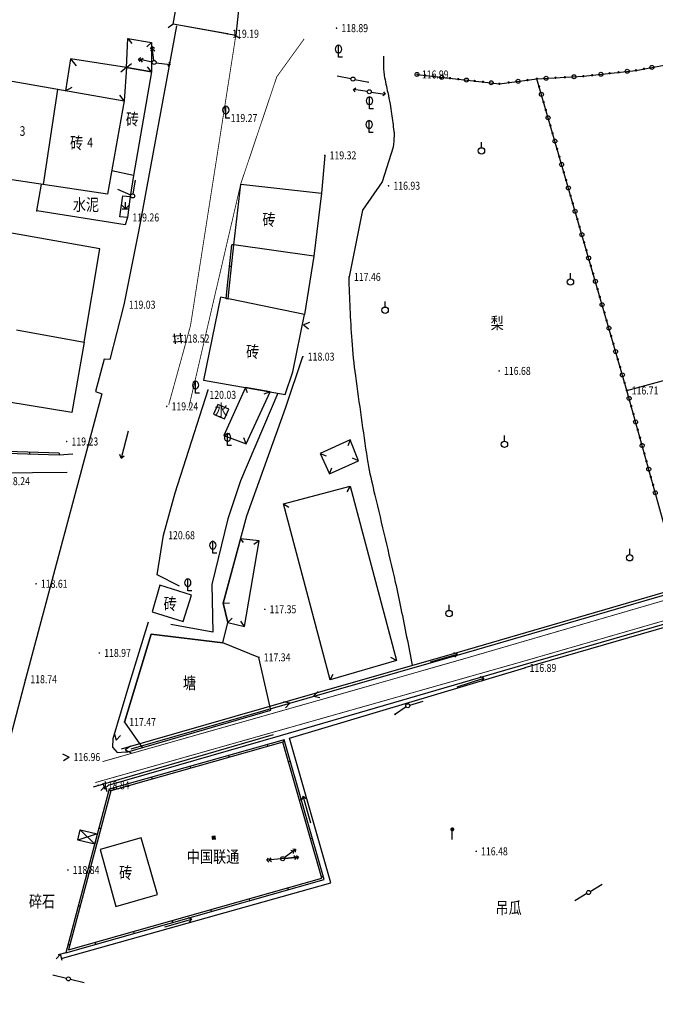
# Model space of a CAD drawing. Extents: x 471264 to 1801325, y 3247103 to 3743697.
# Drawn here: x 881169 to 960462, y 3247103 to 3370006 of the extents above; entities that cross this region are included whole.
import ezdxf
from ezdxf.enums import TextEntityAlignment as Align

# ---------------------------------------------------------------- set-up
doc = ezdxf.new("R2010")
doc.units = 0
doc.header["$LTSCALE"] = 1000
doc.linetypes.add('X2', pattern=[10, 8, -2])
doc.linetypes.add('X5', pattern=[3, 2, -1])
doc.layers.add('ASSIST', color=7, linetype='Continuous', plot=False)
for name, color, linetype in [('DLDW', 11, 'Continuous'), ('DLSS', 4, 'Continuous'), ('DMTZ', 3, 'Continuous'), ('GCD', 1, 'Continuous'), ('GXYZ', 2, 'Continuous'), ('JMD', 6, 'Continuous'), ('SXSS', 5, 'Continuous'), ('ZBTZ', 3, 'Continuous'), ('ZJ', 7, 'Continuous')]:
    doc.layers.add(name, color=color, linetype=linetype)
doc.styles.add('HZ', font='txt', dxfattribs={"width": 0.8})
doc.linetypes.add('10421', pattern='A,2,[150,AAA.SHX,S=1,R=0,X=0,Y=1],1e-11', length=2)
doc.linetypes.add('10422', pattern='A,2,[150,AAA.SHX,S=1,R=0,X=0,Y=1],2,[177,AAA.SHX,S=1,R=0,X=0,Y=0.8],1e-09', length=4)
doc.linetypes.add('1161', pattern='A,0,[149,AAA.SHX,S=0.1,R=0,X=0,Y=0],-1.6', length=1.6)
doc.linetypes.add('832', pattern='A,2,[150,AAA.SHX,S=1,R=0,X=0,Y=1],2,[150,AAA.SHX,S=2,R=0,X=0,Y=2],1e-11', length=4)

# ---------------------------------------------------------------- blocks, each defined once
blk = doc.blocks.new('gc002')
at = {"const_width": 1}
blk.add_lwpolyline([(-0.5, 0), (0.5, 0)], dxfattribs=at)
blk = doc.blocks.new('gc013c')
at = {"linetype": 'Continuous'}
blk.add_line((0.5, 0), (4, 0), dxfattribs=at)
at = {"linetype": 'Continuous', "flags": 128}
blk.add_lwpolyline([(3.775, 0, 0.15, 0.15, 1), (3.925, 0, 0.15, 0.15, 1)], format="xyseb", close=True, dxfattribs=at)
blk = doc.blocks.new('gc170')
at = {"linetype": 'Continuous'}
blk.add_circle((0, 0), 0.5, dxfattribs=at)
blk = doc.blocks.new('gc037')
for p, q in [((0, 0), (-1.39, 0.8)), ((-1.39, -0.8), (0, 0))]:
    blk.add_line(p, q)
blk = doc.blocks.new('gc143')
for p, q in [((0, 0), (0, 3)), ((1, 0), (0, 0))]:
    blk.add_line(p, q)
for centre, start, end in [((0.225, 2), 102.68038, 257.31962), ((-0.225, 2), 282.68038, 77.31962)]:
    blk.add_arc(centre, 1.025, start, end)
blk = doc.blocks.new('gc146')
for p, q in [((-1.25, 0.75), (1.25, 0.75)), ((-0.75, -1.25), (-0.75, 1.25)), ((0.75, -1.25), (0.75, 1.25)), ((-1.25, -0.75), (1.25, -0.75))]:
    blk.add_line(p, q)
blk = doc.blocks.new('gc013a')
at = {"linetype": 'Continuous'}
blk.add_line((0.5, 0), (4, 0), dxfattribs=at)
at = {"linetype": 'Continuous', "flags": 128}
for points in [[(2.88, 0.5), (3.38, 0), (2.88, -0.5)], [(3.5, 0.5), (4, 0), (3.5, -0.5)]]:
    blk.add_lwpolyline(points, dxfattribs=at)
blk = doc.blocks.new('gc165')
blk.add_line((0, 0), (0, 2))
blk.add_lwpolyline([(-0.25, 2.5, 0.5, 0.5, 1), (0.25, 2.5, 0.5, 0.5, 1)], format="xyseb", close=True)
blk = doc.blocks.new('GC200')
at = {"linetype": 'Continuous', "const_width": 0.2, "flags": 128}
blk.add_lwpolyline([(-0.1, 0, 1), (0.1, 0, 1)], format="xyb", close=True, dxfattribs=at)
blk = doc.blocks.new('gc013b')
at = {"linetype": 'Continuous'}
blk.add_line((0.5, 0), (4, 0), dxfattribs=at)
at = {"linetype": 'Continuous', "flags": 128}
blk.add_lwpolyline([(3.5, 0.5), (4, 0), (3.5, -0.5)], dxfattribs=at)
blk = doc.blocks.new('gc125')
blk.add_line((0, 0.8), (0, 2.2))
blk.add_circle((0, 0), 0.8)
blk = doc.blocks.new('gc124')
for p, q in [((-1, 1), (0, 0)), ((-0.8, 0), (0.8, 0)), ((0, 0), (0, 1.6)), ((0, 0), (1, 1))]:
    blk.add_line(p, q)
blk = doc.blocks.new('gc086')
for p, q in [((0, 0), (7, 0)), ((7, 0), (6.18, 0.57)), ((7, 0), (6.18, -0.57))]:
    blk.add_line(p, q)

msp = doc.modelspace()

# ---------------------------------------------------------------- linework, layer by layer
at = {"linetype": 'Continuous'}
msp.add_point((883298, 3346152.8, 138.6), dxfattribs=at)
at = {"layer": 'ASSIST', "linetype": 'Continuous', "elevation": 138.6, "flags": 128}
for points in [[(908130.5, 3368042.9), (900331, 3369465.6), (902053.5, 3379268.2), (909157.7, 3378058.2)], [(888713.4, 3268878), (890833.9, 3268366.8), (890524.1, 3267081.5), (888403.6, 3267592.7)]]:
    msp.add_lwpolyline(points, close=True, dxfattribs=at)
for points in [[(930742.9, 3363166.4), (941015, 3362011.9), (945684, 3362628.5), (951489.7, 3362947.3), (958050.2, 3363683.3), (989814.4, 3369653.3)], [(956917, 3323721.7), (956917, 3323721.7), (945684, 3362628.5)], [(895258.6, 3348004.6), (895258.6, 3348004.6)], [(963733.4, 3299182.6), (956917, 3323721.7)], [(913979.4, 3265276.4), (913979.4, 3265276.4)]]:
    msp.add_lwpolyline(points, dxfattribs=at)
at = {"layer": 'DLDW', "linetype": '1161', "elevation": 138.6, "flags": 128}
for points in [[(895368.4, 3350577.8), (894937.7, 3347926.7)], [(894305.5, 3344395.5), (883298, 3346152.8), (883876.6, 3349464.6)], [(894630.4, 3345318.9), (894305.5, 3344395.5)], [(889191.2, 3329772.4), (887672.7, 3320957.6), (871653.8, 3323598.9), (855902.7, 3327741.7), (850885.3, 3328546.7), (850344.3, 3327268.4), (847746.1, 3328486.1), (847078.5, 3327787.1), (844291.5, 3329238.4), (843330.2, 3328828), (828442.9, 3336415.3)]]:
    msp.add_lwpolyline(points, dxfattribs=at)
at = {"layer": 'DLDW', "linetype": '10421', "elevation": 138.6, "flags": 128}
msp.add_lwpolyline([(905356.7, 3320779.8), (906732.6, 3320187.1), (907246.9, 3321381), (905871, 3321973.7)], close=True, dxfattribs=at)
at = {"layer": 'DLSS', "linetype": 'Continuous'}
for p, q in [((900331, 3369465.6, 138.6), (899673.8, 3369009.5, 138.6)), ((907079.4, 3368246.6, 138.6), (900331, 3369465.6, 138.6)), ((908130.5, 3368042.9, 138.6), (908637.1, 3367698.1, 138.6))]:
    msp.add_line(p, q, dxfattribs=at)
at = {"layer": 'DLSS', "linetype": 'Continuous', "flags": 128}
msp.add_lwpolyline([(901527, 3377040.7, 100, 100, -0.01029992), (902623.2, 3391559.9, 100, 100, -0.00972822), (903192.6, 3396471.2, 100, 100, -0.00014035), (904353.4, 3405008.1, 100, 100, -0.00236808), (904424.7, 3405513.7, 100, 100, -0.0028462), (905365.2, 3411711.6, 100, 100, -0.00345785), (906203.6, 3416803, 100, 100, -0.006013), (906799.1, 3420035.9, 100, 100, -0.00938721), (907244.1, 3422094, 100, 100, -0.01632284), (908547.3, 3426908.4, 100, 100, 0.01073224), (910610.9, 3434207, 100, 100, 0.00000301), (912902, 3443030, 100, 100, 0.00001127), (913513.5, 3445385, 100, 100, 0.00000556), (914337.6, 3448559.1, 100, 100, -0.00000313), (915781.7, 3454121.9, 100, 100, -0.00169681)], format="xyseb", dxfattribs=at)
at = {"layer": 'DLSS', "linetype": 'Continuous', "const_width": 100, "flags": 128}
for points, elevation in [([(899760.5, 3321958.1), (901354.7, 3327732), (902482.2, 3331842.7), (908130.5, 3368042.9)], -19323.4), ([(916652.1, 3367601.3), (913243.8, 3362890), (908742.3, 3349496.3), (902265.2, 3321598.9)], 138.6), ([(1008110.1, 3308657.2), (986498, 3302259.4), (965042.2, 3295998.5), (943904.2, 3289888.6)], 138.6), ([(943904.2, 3289888.6), (913553.5, 3281283.1), (890595, 3274779.3)], 138.6)]:
    msp.add_lwpolyline(points, dxfattribs=dict(at, elevation=elevation))
at = {"layer": 'DLSS', "linetype": 'X2', "const_width": 100, "elevation": 138.6, "flags": 128}
msp.add_lwpolyline([(891496.1, 3277392.9), (919776.6, 3285419.7), (936906.6, 3290325.1), (964905, 3298489.8), (969290.8, 3299807), (982543.5, 3303750.9), (986548.2, 3304949), (1007709.3, 3311243.1), (1028487.9, 3317380.8), (1049330.7, 3323410.4)], dxfattribs=at)
at = {"layer": 'DMTZ', "linetype": '10421', "flags": 128}
for points in [[(926548.8, 3365434.4, 0.01548072), (926566.5, 3363759.6, 0.03603926), (926648.2, 3363044, 0.00780093), (927085.1, 3360902.1, -0.01159201), (927368.2, 3359458.5, -0.0073747), (927555.5, 3358265.2, -0.00401938), (927849.2, 3356068.7, -0.04057997), (927873.9, 3355505.5, -0.01625166), (927775.8, 3354103.2)], [(922217.3, 3337891.8, 0.01003366), (922587.3, 3329961.8, 0.01791971), (923042.4, 3325539.1, 0.00137615), (924510.5, 3315204.8, 0.01452007), (924680.7, 3314230, 0.00839425), (925473.6, 3310662.9, -0.00274588), (928020.6, 3299786.7, -0.0057994), (928730.1, 3296504.9, -0.00269669), (930135.9, 3289422.7)]]:
    msp.add_lwpolyline(points, format="xyb", dxfattribs=at)
for points in [[(927775.8, 3354103.2), (926389.8, 3349769.1), (923920.7, 3346228.4), (922267.1, 3337896.7)], [(919227.7, 3353072.5), (918801.3, 3348331.7)], [(901101.9, 3299301), (898311.5, 3300705.7), (899092.4, 3305651.3), (900552.1, 3310949.3), (904660, 3323785.9)], [(913363.1, 3323399.7), (908711.2, 3312459.1), (907149.9, 3307712.8), (905148.1, 3299508.5), (905242.7, 3293551.9), (900029.4, 3294529.6)], [(887081.8, 3313489.6), (878413.3, 3313389.5), (870363, 3315104)], [(905378.3, 3267898.2), (905378.3, 3267898.2)]]:
    msp.add_lwpolyline(points, dxfattribs=at)
at = {"layer": 'DMTZ', "linetype": '10422', "flags": 128}
for points in [[(917873.2, 3340499.7), (916697.6, 3333198.9)], [(887809.8, 3315771), (886078, 3315636.4), (876876.7, 3315939)], [(897196.1, 3294790.5), (894872.8, 3287237.8), (892776.7, 3280233)], [(894642.3, 3278638.6), (912515.5, 3283803.2)], [(892776.7, 3280233), (892737.6, 3279206.5), (893341.7, 3278548.2), (894369.5, 3278604.8), (894642.3, 3278638.6)]]:
    msp.add_lwpolyline(points, dxfattribs=at)
at = {"layer": 'DMTZ', "linetype": '10422', "elevation": 138.6}
msp.add_lwpolyline([(912790.3, 3280723.3), (890332.6, 3274207.6)], dxfattribs=at)
at = {"layer": 'GXYZ', "linetype": 'Continuous'}
msp.add_line((915969.7, 3265472.9, 138.6), (911989.1, 3265079.9, 138.6), dxfattribs=at)
at = {"layer": 'JMD', "linetype": 'Continuous'}
for p, q in [((894667.9, 3367651.6, 138.6), (895170, 3367028.8, 138.6)), ((897621.3, 3367151.2, 138.6), (897010.9, 3366634.1, 138.6)), ((894502.1, 3364036.8, 138.6), (895125, 3364538.8, 138.6)), ((897631.4, 3363505.6, 138.6), (897114.4, 3364116.1, 138.6)), ((907889.6, 3341896.8, 138.6), (907641.1, 3341923.5, 138.6)), ((907598.1, 3339191.3, 138.6), (907349.6, 3339218.1, 138.6)), ((907159.5, 3335133.3, 138.6), (906910.9, 3335160.4, 138.6)), ((909348.5, 3324100.5, 138.6), (909348.5, 3324100.5, 138.6)), ((912421.5, 3323564, 138.6), (911638.7, 3323264.7, 138.6)), ((906642, 3318101.1, 138.6), (907380.5, 3318408.8, 138.6)), ((909436.9, 3317069.7, 138.6), (909129.2, 3317808.1, 138.6)), ((922413.8, 3317546.7, 138.6), (922112.3, 3316805.6, 138.6)), ((882405.7, 3316007.3, 138.6), (882397.5, 3315757.4, 138.6)), ((886086.2, 3315886.2, 138.6), (886078, 3315636.4, 138.6)), ((918670.3, 3315870.9, 138.6), (919417.7, 3315585.7, 138.6)), ((923438.9, 3314958.9, 138.6), (922697.9, 3315260.3, 138.6)), ((919806.5, 3313332.8, 138.6), (920091.7, 3314080.2, 138.6)), ((922385.1, 3311764.9, 138.6), (921983.8, 3311072.8, 138.6)), ((914067.6, 3309553.2, 138.6), (914759.6, 3309151.9, 138.6)), ((908730.3, 3305218.7, 138.6), (909031.1, 3304741.6, 138.6)), ((911026, 3304950.2, 138.6), (910373.1, 3304487.9, 138.6)), ((906545.5, 3297181.5, 138.6), (907345, 3297208, 138.6)), ((907130.9, 3294742.2, 138.6), (907695, 3295309.4, 138.6)), ((909198.5, 3294257.9, 138.6), (908756.2, 3294924.6, 138.6)), ((928172.5, 3290000.1, 138.6), (927476.4, 3290394.5, 138.6)), ((919899, 3287622.9, 138.6), (920293.4, 3288318.9, 138.6)), ((912042.1, 3279528.1, 138.6), (912110.3, 3279287.5, 138.6)), ((914164.3, 3280129.4, 138.6), (913992.6, 3279820.9, 138.6)), ((907231.5, 3278165, 138.6), (907299.6, 3277924.4, 138.6)), ((902420.9, 3276801.9, 138.6), (902489, 3276561.4, 138.6)), ((914933.3, 3277443, 138.6), (914693, 3277374.2, 138.6)), ((897610.3, 3275438.8, 138.6), (897678.4, 3275198.3, 138.6)), ((892319.7, 3273939.7, 138.6), (892524.8, 3273738, 138.6)), ((892799.7, 3274075.7, 138.6), (892867.8, 3273835.2, 138.6)), ((916309.4, 3272636.1, 138.6), (916069.1, 3272567.3, 138.6)), ((890833.9, 3268366.8, 138.6), (888403.6, 3267592.7, 138.6)), ((888713.4, 3268878, 138.6), (890524.1, 3267081.5, 138.6)), ((891037.2, 3269107, 138.6), (891278.9, 3269042.8, 138.6)), ((917685.5, 3267829.2, 138.6), (917445.2, 3267760.4, 138.6)), ((889754.8, 3264274.2, 138.6), (889996.4, 3264210.1, 138.6)), ((919061.6, 3263022.3, 138.6), (918821.3, 3262953.5, 138.6)), ((914704.3, 3261407.7, 138.6), (914636.2, 3261648.2, 138.6)), ((888472.4, 3259441.5, 138.6), (888714, 3259377.4, 138.6)), ((909893.4, 3260045.6, 138.6), (909825.3, 3260286.2, 138.6)), ((905082.5, 3258683.5, 138.6), (905014.4, 3258924.1, 138.6)), ((900271.6, 3257321.4, 138.6), (900203.5, 3257562, 138.6)), ((895460.7, 3255959.4, 138.6), (895392.6, 3256199.9, 138.6)), ((887189.9, 3254608.7, 138.6), (887431.6, 3254544.6, 138.6)), ((890649.8, 3254597.3, 138.6), (890581.7, 3254837.8, 138.6))]:
    msp.add_line(p, q, dxfattribs=at)
at = {"layer": 'JMD', "linetype": 'Continuous', "elevation": 138.6, "flags": 128}
for points in [[(894502.1, 3364036.8), (894667.9, 3367651.6), (897621.3, 3367151.2), (897631.4, 3363505.6)], [(892135, 3348223.8), (864046.1, 3352443.9), (866216.9, 3364784), (894183.6, 3359860.4)], [(907889.6, 3341896.8), (908742.3, 3349496.3), (918801.3, 3348331.7), (917873.2, 3340499.7)], [(904077.9, 3325020.7), (914299.6, 3323236.2), (915229.8, 3326070.2), (916697.6, 3333198.9), (906206.7, 3335359.1)], [(906642, 3318101.1), (909436.9, 3317069.7), (912421.5, 3323564), (909348.5, 3324100.5)], [(923438.9, 3314958.9), (922413.8, 3317546.7), (918670.3, 3315870.9), (919806.5, 3313332.8)], [(928172.5, 3290000.1), (919899, 3287622.9), (914067.6, 3309553.2), (922385.1, 3311764.9)], [(906545.5, 3297181.5), (907130.9, 3294742.2), (909198.5, 3294257.9), (911026, 3304950.2), (908730.3, 3305218.7)], [(898651, 3299403.8), (897698.1, 3296098.2), (901565.6, 3294878.2), (902600.2, 3298158)], [(892524.8, 3273738), (887259.8, 3253897.3), (918853.1, 3262842.2), (913992.6, 3279820.9)], [(891202.3, 3266426.6), (893172.9, 3259329.8), (898367.2, 3260824.3), (896330.8, 3267902.1)]]:
    msp.add_lwpolyline(points, close=True, dxfattribs=at)
at = {"layer": 'JMD', "linetype": 'Continuous', "flags": 128}
for points, elevation in [([(894502.1, 3364036.8), (887523.3, 3365126.5), (886901, 3361142.5)], 104627.6), ([(887523.3, 3365126.5), (888196.6, 3364233.2)], 104597.6), ([(894502.1, 3364036.8), (893788.9, 3363473.8)], 104627.6), ([(894502.1, 3364036.8), (894183.6, 3359860.4)], 104627.6), ([(894502.1, 3364036.8), (897631.4, 3363505.6), (895368.4, 3350577.8)], 138.6), ([(886901, 3361142.5), (887727.6, 3361594.1)], 104627.6), ([(885890.1, 3361306.6), (884105.8, 3349430.1)], -13638.4), ([(894183.6, 3359860.4), (893655.4, 3360582.7)], 138.6), ([(895368.4, 3350577.8), (892648.1, 3351138.3)], 104418.6), ([(880751.9, 3331275.3), (889191.2, 3329772.4), (891182.9, 3341387.2), (847359.9, 3349166.2), (845320.6, 3337584.8), (845496.3, 3337553.6)], 138.6), ([(906910.9, 3335160.4), (907051.1, 3336448.2), (907641.1, 3341923.5)], 138.6), ([(909601.1, 3323418.1), (909348.5, 3324100.5)], 138.6), ([(886078, 3315636.4), (876876.7, 3315939)], 138.6)]:
    msp.add_lwpolyline(points, dxfattribs=dict(at, elevation=elevation))
at = {"layer": 'JMD', "color": 7, "linetype": 'Continuous', "elevation": 138.6, "flags": 128}
for points in [[(907159.5, 3335133.3), (907299.6, 3336421.3), (907889.6, 3341896.8)], [(886086.2, 3315886.2), (876884.9, 3316188.9)]]:
    msp.add_lwpolyline(points, dxfattribs=at)
msp.add_lwpolyline([(892319.7, 3273939.7), (886905.6, 3253537.2), (919162.5, 3262669.9), (914164.3, 3280129.4)], close=True, dxfattribs=at)
at = {"layer": 'JMD', "linetype": 'X5', "elevation": 138.6, "flags": 128}
for points in [[(888713.4, 3268878), (890833.9, 3268366.8)], [(890524.1, 3267081.5), (888403.6, 3267592.7)]]:
    msp.add_lwpolyline(points, dxfattribs=at)
at = {"layer": 'SXSS', "linetype": '832', "elevation": 138.6, "flags": 128}
msp.add_lwpolyline([(900747.6, 3369226.4), (896034.3, 3343760.2), (894177.9, 3334428.8), (892433.6, 3327596.4), (891700.1, 3327626.5), (890627.8, 3323606.7), (891432, 3323308.2), (881898.3, 3287682.5), (876522.3, 3267321.9), (872555.9, 3252156)], dxfattribs=at)
at = {"layer": 'SXSS', "linetype": 'Continuous', "flags": 128}
for points, elevation in [([(894230.6, 3282341), (897550.3, 3293309.2), (906507.3, 3292223.7), (907130.9, 3294742.2), (906545.5, 3297181.5), (909510.6, 3308076.4), (914317.1, 3321511.5), (916505.7, 3327945.6)], 138.6), ([(893886.6, 3278985), (918605.1, 3286112.5), (935735.1, 3291017.9), (963733.4, 3299182.6), (968119.3, 3300499.8), (981372, 3304443.7), (985376.6, 3305641.8), (1006537.7, 3311935.9), (1027316.3, 3318073.6), (1048496.4, 3324267.1)], 138.6), ([(895076.3, 3278986.1), (919794.8, 3286113.7), (936924.7, 3291019), (964923.1, 3299183.8), (969309, 3300500.9), (982561.7, 3304444.8), (986566.3, 3305643), (1007727.4, 3311937), (1028506, 3318074.8), (1049348.8, 3324104.3)], 138.6), ([(1008133.2, 3308204.5), (986521.1, 3301806.6), (965065.4, 3295545.8), (943927.3, 3289435.9)], 138.6), ([(1008386.3, 3307857.8), (986774.2, 3301459.9), (965318.4, 3295199.1), (944180.4, 3289089.1)], 138.6), ([(943927.3, 3289435.9), (913668.2, 3280618.4), (892329, 3274458.9)], 138.6), ([(914806.7, 3280321.1), (944180.4, 3289089.1)], 102587.6), ([(886493.6, 3252865.5), (919979.2, 3262252.6), (914806.7, 3280321.1)], 138.6), ([(886905.6, 3253537.2), (919162.5, 3262669.9), (914164.3, 3280129.4)], 138.6), ([(886905.6, 3253537.2), (885952.9, 3253280.7)], 138.6)]:
    msp.add_lwpolyline(points, dxfattribs=dict(at, elevation=elevation))
at = {"layer": 'SXSS', "linetype": '10421', "elevation": 138.6, "flags": 128}
msp.add_lwpolyline([(912515.5, 3283803.2), (911012.9, 3290413.6), (906507.3, 3292223.7), (897550.3, 3293309.2), (894230.6, 3282341), (896428.2, 3279154.6)], dxfattribs=at)
at = {"layer": 'ZBTZ', "linetype": '1161', "elevation": 138.6, "flags": 128}
msp.add_lwpolyline([(894937.7, 3347926.7), (894630.4, 3345318.9), (893643, 3345406.3), (894046.9, 3348002.5)], close=True, dxfattribs=at)
msp.add_lwpolyline([(956917, 3323721.7), (978231, 3329544.8)], dxfattribs=at)

# ---------------------------------------------------------------- block references
at = {"layer": 'DLSS', "linetype": 'Continuous', "yscale": 499.9999998446979, "zscale": 500}
for p, xscale, rotation in [((916567.3, 3331902.8, 102670.6), 499.9999999953697, 173.6517818252518), ((917835.6, 3285580.4, 101922.6), 500.0000000171247, 196.3190570076237), ((914877.3, 3284684.5, 101925.6), 500.0000000734772, 16.71341041166086), ((893204.1, 3280066.2, 102021.6), 500.0000001631351, 256.4913840417229), ((894337.1, 3278849.6, 102152.6), 499.999999982028, 184.6652114568943), ((887284.1, 3277966.6, 102169.6), 499.999999995163, 4.247995195442241), ((891833.8, 3274383.1, 102154.6), 499.9999997926197, 76.72622884191135), ((891759.4, 3273985.9, 102043.6), 499.9999999714812, 255.2970455894545), ((886270.8, 3253357.7, 102070.6), 499.9999999248561, 74.85764914211086)]:
    msp.add_blockref('gc037', p, dxfattribs=dict(at, xscale=xscale, rotation=rotation))
at = {"layer": 'GCD', "linetype": 'Continuous'}
ref = msp.add_blockref('GC200', (907079.1, 3368246.6, -19259.4), dxfattribs=dict(at, xscale=500, yscale=500, zscale=500))
ref.add_attrib('height', '119.19', dxfattribs={"linetype": 'Continuous', "height": 1000, "style": 'HZ', "width": 0.8}).set_placement((907679.1, 3368246.6, -19259.4), align=Align.MIDDLE_LEFT)
ref = msp.add_blockref('GC200', (920698.2, 3368950.7, -19559.4), dxfattribs=dict(at, xscale=500, yscale=500, zscale=500))
ref.add_attrib('height', '118.89', dxfattribs={"linetype": 'Continuous', "height": 1000, "style": 'HZ', "width": 0.8}).set_placement((921298.2, 3368950.7, -19559.4), align=Align.MIDDLE_LEFT)
ref = msp.add_blockref('GC200', (930743.1, 3363166.6, -21459.4), dxfattribs=dict(at, xscale=500, yscale=500, zscale=500))
ref.add_attrib('height', '116.99', dxfattribs={"linetype": 'Continuous', "height": 1000, "style": 'HZ', "width": 0.8}).set_placement((931343.1, 3363166.6, -21459.4), align=Align.MIDDLE_LEFT)
ref = msp.add_blockref('GC200', (906888.1, 3357731.6, -19179.4), dxfattribs=dict(at, xscale=500, yscale=500, zscale=500))
ref.add_attrib('height', '119.27', dxfattribs={"linetype": 'Continuous', "height": 1000, "style": 'HZ', "width": 0.8}).set_placement((907488.1, 3357731.6, -19179.4), align=Align.MIDDLE_LEFT)
ref = msp.add_blockref('GC200', (919228.1, 3353072.6, -19129.4), dxfattribs=dict(at, xscale=500, yscale=500, zscale=500))
ref.add_attrib('height', '119.32', dxfattribs={"linetype": 'Continuous', "height": 1000, "style": 'HZ', "width": 0.8}).set_placement((919828.1, 3353072.6, -19129.4), align=Align.MIDDLE_LEFT)
ref = msp.add_blockref('GC200', (927189.1, 3349279.6, -21519.4), dxfattribs=dict(at, xscale=500, yscale=500, zscale=500))
ref.add_attrib('height', '116.93', dxfattribs={"linetype": 'Continuous', "height": 1000, "style": 'HZ', "width": 0.8}).set_placement((927789.1, 3349279.6, -21519.4), align=Align.MIDDLE_LEFT)
ref = msp.add_blockref('GC200', (894630.1, 3345318.6, -19189.4), dxfattribs=dict(at, xscale=500, yscale=500, zscale=500))
ref.add_attrib('height', '119.26', dxfattribs={"linetype": 'Continuous', "height": 1000, "style": 'HZ', "width": 0.8}).set_placement((895230.1, 3345318.6, -19189.4), align=Align.MIDDLE_LEFT)
ref = msp.add_blockref('GC200', (922267.1, 3337896.6, -20989.4), dxfattribs=dict(at, xscale=500, yscale=500, zscale=500))
ref.add_attrib('height', '117.46', dxfattribs={"linetype": 'Continuous', "height": 1000, "style": 'HZ', "width": 0.8}).set_placement((922867.1, 3337896.6, -20989.4), align=Align.MIDDLE_LEFT)
ref = msp.add_blockref('GC200', (894178.1, 3334428.6, -19419.4), dxfattribs=dict(at, xscale=500, yscale=500, zscale=500))
ref.add_attrib('height', '119.03', dxfattribs={"linetype": 'Continuous', "height": 1000, "style": 'HZ', "width": 0.8}).set_placement((894778.1, 3334428.6, -19419.4), align=Align.MIDDLE_LEFT)
ref = msp.add_blockref('GC200', (900915.1, 3330210.6, -19929.4), dxfattribs=dict(at, xscale=500, yscale=500, zscale=500))
ref.add_attrib('height', '118.52', dxfattribs={"linetype": 'Continuous', "height": 1000, "style": 'HZ', "width": 0.8}).set_placement((901515.1, 3330210.6, -19929.4), align=Align.MIDDLE_LEFT)
ref = msp.add_blockref('GC200', (916506.1, 3327945.6, -20419.4), dxfattribs=dict(at, xscale=500, yscale=500, zscale=500))
ref.add_attrib('height', '118.03', dxfattribs={"linetype": 'Continuous', "height": 1000, "style": 'HZ', "width": 0.8}).set_placement((917106.1, 3327945.6, -20419.4), align=Align.MIDDLE_LEFT)
ref = msp.add_blockref('GC200', (940984.1, 3326167.6, -21769.4), dxfattribs=dict(at, xscale=500, yscale=500, zscale=500))
ref.add_attrib('height', '116.68', dxfattribs={"linetype": 'Continuous', "height": 1000, "style": 'HZ', "width": 0.8}).set_placement((941584.1, 3326167.6, -21769.4), align=Align.MIDDLE_LEFT)
ref = msp.add_blockref('GC200', (904660.1, 3323785.6, -18419.4), dxfattribs=dict(at, xscale=500, yscale=500, zscale=500))
ref.add_attrib('height', '120.03', dxfattribs={"linetype": 'Continuous', "height": 1000, "style": 'HZ', "width": 0.8}).set_placement((904835.5, 3323175.7, -18419.4), align=Align.MIDDLE_LEFT)
ref = msp.add_blockref('GC200', (956917.1, 3323721.6, -21739.4), dxfattribs=dict(at, xscale=500, yscale=500, zscale=500))
ref.add_attrib('height', '116.71', dxfattribs={"linetype": 'Continuous', "height": 1000, "style": 'HZ', "width": 0.8}).set_placement((957517.1, 3323721.6, -21739.4), align=Align.MIDDLE_LEFT)
ref = msp.add_blockref('GC200', (899509.1, 3321735.6, -19209.4), dxfattribs=dict(at, xscale=500, yscale=500, zscale=500))
ref.add_attrib('height', '119.24', dxfattribs={"linetype": 'Continuous', "height": 1000, "style": 'HZ', "width": 0.8}).set_placement((900109.1, 3321735.6, -19209.4), align=Align.MIDDLE_LEFT)
ref = msp.add_blockref('GC200', (887030.1, 3317352.6, -19219.4), dxfattribs=dict(at, xscale=500, yscale=500, zscale=500))
ref.add_attrib('height', '119.23', dxfattribs={"linetype": 'Continuous', "height": 1000, "style": 'HZ', "width": 0.8}).set_placement((887630.1, 3317352.6, -19219.4), align=Align.MIDDLE_LEFT)
ref = msp.add_blockref('GC200', (878413.1, 3313389.6, -20209.4), dxfattribs=dict(at, xscale=500, yscale=500, zscale=500))
ref.add_attrib('height', '118.24', dxfattribs={"linetype": 'Continuous', "height": 1000, "style": 'HZ', "width": 0.8}).set_placement((879108.1, 3312404.4, -20209.4), align=Align.MIDDLE_LEFT)
ref = msp.add_blockref('GC200', (899092.1, 3305651.6, -17769.4), dxfattribs=dict(at, xscale=500, yscale=500, zscale=500))
ref.add_attrib('height', '120.68', dxfattribs={"linetype": 'Continuous', "height": 1000, "style": 'HZ', "width": 0.8}).set_placement((899692.1, 3305651.6, -17769.4), align=Align.MIDDLE_LEFT)
ref = msp.add_blockref('GC200', (883210.1, 3299594.6, -19839.4), dxfattribs=dict(at, xscale=500, yscale=500, zscale=500))
ref.add_attrib('height', '118.61', dxfattribs={"linetype": 'Continuous', "height": 1000, "style": 'HZ', "width": 0.8}).set_placement((883810.1, 3299594.6, -19839.4), align=Align.MIDDLE_LEFT)
ref = msp.add_blockref('GC200', (911745.1, 3296408.6, -21099.4), dxfattribs=dict(at, xscale=500, yscale=500, zscale=500))
ref.add_attrib('height', '117.35', dxfattribs={"linetype": 'Continuous', "height": 1000, "style": 'HZ', "width": 0.8}).set_placement((912345.1, 3296408.6, -21099.4), align=Align.MIDDLE_LEFT)
ref = msp.add_blockref('GC200', (891109.1, 3290957.6, -19479.4), dxfattribs=dict(at, xscale=500, yscale=500, zscale=500))
ref.add_attrib('height', '118.97', dxfattribs={"linetype": 'Continuous', "height": 1000, "style": 'HZ', "width": 0.8}).set_placement((891709.1, 3290957.6, -19479.4), align=Align.MIDDLE_LEFT)
ref = msp.add_blockref('GC200', (911013.1, 3290413.6, -21109.4), dxfattribs=dict(at, xscale=500, yscale=500, zscale=500))
ref.add_attrib('height', '117.34', dxfattribs={"linetype": 'Continuous', "height": 1000, "style": 'HZ', "width": 0.8}).set_placement((911613.1, 3290413.6, -21109.4), align=Align.MIDDLE_LEFT)
ref = msp.add_blockref('GC200', (944180.1, 3289089.6, -21559.4), dxfattribs=dict(at, xscale=500, yscale=500, zscale=500))
ref.add_attrib('height', '116.89', dxfattribs={"linetype": 'Continuous', "height": 1000, "style": 'HZ', "width": 0.8}).set_placement((944780.1, 3289089.6, -21559.4), align=Align.MIDDLE_LEFT)
ref = msp.add_blockref('GC200', (881898.1, 3287682.6, -19709.4), dxfattribs=dict(at, xscale=500, yscale=500, zscale=500))
ref.add_attrib('height', '118.74', dxfattribs={"linetype": 'Continuous', "height": 1000, "style": 'HZ', "width": 0.8}).set_placement((882498.1, 3287682.6, -19709.4), align=Align.MIDDLE_LEFT)
ref = msp.add_blockref('GC200', (894231.1, 3282340.6, -20979.4), dxfattribs=dict(at, xscale=500, yscale=500, zscale=500))
ref.add_attrib('height', '117.47', dxfattribs={"linetype": 'Continuous', "height": 1000, "style": 'HZ', "width": 0.8}).set_placement((894831.1, 3282340.6, -20979.4), align=Align.MIDDLE_LEFT)
ref = msp.add_blockref('GC200', (887284.1, 3277966.6, -21489.4), dxfattribs=dict(at, xscale=500, yscale=500, zscale=500))
ref.add_attrib('height', '116.96', dxfattribs={"linetype": 'Continuous', "height": 1000, "style": 'HZ', "width": 0.8}).set_placement((887884.1, 3277966.6, -21489.4), align=Align.MIDDLE_LEFT)
ref = msp.add_blockref('GC200', (890948.1, 3274442.6, -19609.4), dxfattribs=dict(at, xscale=500, yscale=500, zscale=500))
ref.add_attrib('height', '118.84', dxfattribs={"linetype": 'Continuous', "height": 1000, "style": 'HZ', "width": 0.8}).set_placement((891548.1, 3274442.6, -19609.4), align=Align.MIDDLE_LEFT)
ref = msp.add_blockref('GC200', (938124.5, 3266198.3, -21969.4), dxfattribs=dict(at, xscale=500, yscale=500, zscale=500))
ref.add_attrib('height', '116.48', dxfattribs={"linetype": 'Continuous', "height": 1000, "style": 'HZ', "width": 0.8}).set_placement((938724.5, 3266198.3, -21969.4), align=Align.MIDDLE_LEFT)
ref = msp.add_blockref('GC200', (887183.1, 3263870.6, -19609.4), dxfattribs=dict(at, xscale=500, yscale=500, zscale=500))
ref.add_attrib('height', '118.84', dxfattribs={"linetype": 'Continuous', "height": 1000, "style": 'HZ', "width": 0.8}).set_placement((887783.1, 3263870.6, -19609.4), align=Align.MIDDLE_LEFT)
at = {"layer": 'GXYZ', "linetype": 'Continuous', "yscale": 499.9999998446979, "zscale": 500}
for name, p, xscale, rotation in [('gc013a', (897943.7, 3364668.9, 138.6), 500.0000001501087, 96.59840579921106), ('gc013a', (897943.7, 3364668.9, 138.6), 500.0000000385649, 168.3401013459445), ('gc170', (897943.7, 3364668.9, 138.6), 500.0000000127588, 5.637159368894955), ('gc170', (897943.7, 3364668.9, 138.6), 500.0000000127588, 5.637159368894955), ('gc170', (897943.7, 3364668.9, 138.6), 500.0000000127588, 5.637159368894955), ('gc013b', (897943.7, 3364668.9, 138.6), 500.0000000079443, 352.2370193399809), ('gc013c', (922740.2, 3362596.6, 138.6), 499.9999999484609, 169.1525542037067), ('gc170', (922740.2, 3362596.6, 138.6), 500.0000000127588, 5.637159368894955), ('gc170', (922740.2, 3362596.6, 138.6), 500.0000000127588, 5.637159368894955), ('gc013c', (922740.2, 3362596.6, 138.6), 499.999999975938, 349.0002867859195), ('gc013b', (924784.9, 3361009.8, 138.6), 500.0000000079443, 172.2370193399808), ('gc170', (924784.9, 3361009.8, 138.6), 500.0000000127588, 5.637159368894955), ('gc170', (924784.9, 3361009.8, 138.6), 500.0000000127588, 5.637159368894955), ('gc013b', (924784.9, 3361009.8, 138.6), 500.0000000036799, 351.013733626357), ('gc013c', (895258.6, 3348004.6, 138.6), 499.9999998245599, 79.56918434793907), ('gc013c', (895258.6, 3348004.6, 138.6), 499.9999998958854, 156.1551831803377), ('gc170', (895258.6, 3348004.6, 138.6), 500.0000000127588, 5.637159368894955), ('gc170', (895258.6, 3348004.6, 138.6), 500.0000000127588, 5.637159368894955), ('gc170', (895258.6, 3348004.6, 138.6), 500.0000000127588, 5.637159368894955), ('gc170', (895258.6, 3348004.6, 138.6), 500.0000000127588, 5.637159368894955), ('gc013c', (929579.5, 3284378.1, 138.6), 500.0000001238524, 214.6817460627137), ('gc170', (929579.5, 3284378.1, 138.6), 500.0000000127588, 5.637159368894955), ('gc170', (929579.5, 3284378.1, 138.6), 500.0000000127588, 5.637159368894955), ('gc013c', (929579.5, 3284378.1, 138.6), 500.0000000213969, 15.87955161088524), ('gc002', (905378.3, 3267898.2, 102158.6), 499.9999999098383, 275.8708595664248), ('gc170', (913979.4, 3265276.4, 138.6), 500.0000000127588, 5.637159368894955), ('gc170', (913979.4, 3265276.4, 138.6), 500.0000000127588, 5.637159368894955), ('gc170', (913979.4, 3265276.4, 138.6), 500.0000000127588, 5.637159368894955), ('gc013a', (913979.4, 3265276.4, 138.6), 499.9999999550162, 36.17927385863231), ('gc013a', (913979.4, 3265276.4, 138.6), 500.0000000127588, 5.637159368894955), ('gc013a', (913979.4, 3265276.4, 138.6), 500.0000000127588, 185.6371593688949), ('gc013c', (952133.1, 3261059.8, 138.6), 500.0000000838479, 31.31414859052048), ('gc013c', (952133.1, 3261059.8, 138.6), 499.9999999619983, 210.8926601966292), ('gc170', (952133.1, 3261059.8, 138.6), 500.0000000127588, 5.637159368894955), ('gc013c', (887247.3, 3250279, 138.6), 500.0000000274921, 166.3992414666575), ('gc170', (887247.3, 3250279, 138.6), 500.0000000127588, 5.637159368894955), ('gc013c', (887247.3, 3250279, 138.6), 500.0000000338012, 346.6187085421502)]:
    msp.add_blockref(name, p, dxfattribs=dict(at, xscale=xscale, rotation=rotation))
at = {"layer": 'JMD', "linetype": 'Continuous'}
for name, p, xscale, yscale, zscale, rotation in [('GC200', (958050.2, 3363683.3, 138.6), 750.0000000460543, 750.0000002275974, 750, 10.64444855673973), ('GC200', (959042.8, 3363869.9, 138.6), 750.0000000460543, 750.0000002275974, 750, 10.64444855673973), ('gc170', (960035.4, 3364056.4, 138.6), 500.0000000020315, 499.9999998446979, 500, 10.64444853925884), ('gc170', (930742.9, 3363166.4, 138.6), 500.0000000056368, 499.9999998446979, 500, 353.5869226502441), ('GC200', (931770.1, 3363051, 138.6), 750.0000000084551, 750.0000002275974, 750, 353.5869226502441), ('GC200', (932797.3, 3362935.5, 138.6), 750.0000000084551, 750.0000002275974, 750, 353.5869226502441), ('gc170', (933824.5, 3362820.1, 138.6), 500.0000000056368, 499.9999998446979, 500, 353.5869226502441), ('GC200', (934851.7, 3362704.6, 138.6), 750.0000000084551, 750.0000002275974, 750, 353.5869226502441), ('GC200', (935878.9, 3362589.2, 138.6), 750.0000000084551, 750.0000002275974, 750, 353.5869226502441), ('gc170', (936906.1, 3362473.7, 138.6), 500.0000000056368, 499.9999998446979, 500, 353.5869226502441), ('GC200', (944516.7, 3362474.3, 138.6), 749.999999993943, 750.0000002275974, 750, 7.523209492514609), ('GC200', (945684, 3362628.5, 138.6), 750.0000001133628, 750.0000002275974, 750, 106.1043676628766), ('GC200', (945684, 3362628.5, 138.6), 750.0000000114165, 750.0000002275974, 750, 3.1433261771283), ('gc170', (946845.1, 3362692.3, 138.6), 500.0000000184731, 499.9999998446979, 500, 3.143326159246195), ('GC200', (948006.3, 3362756, 138.6), 750.0000000114165, 750.0000002275974, 750, 3.1433261771283), ('GC200', (949167.4, 3362819.8, 138.6), 750.0000000114165, 750.0000002275974, 750, 3.1433261771283), ('gc170', (950328.6, 3362883.6, 138.6), 500.0000000184731, 499.9999998446979, 500, 3.143326159246195), ('GC200', (951489.7, 3362947.3, 138.6), 749.9999999611233, 750.0000002275974, 750, 6.40094211073066), ('GC200', (952583.1, 3363070, 138.6), 749.9999999611233, 750.0000002275974, 750, 6.40094211073066), ('gc170', (953676.5, 3363192.6, 138.6), 500.0000000126456, 499.9999998446979, 500, 6.400942110234914), ('GC200', (954770, 3363315.3, 138.6), 749.9999999611233, 750.0000002275974, 750, 6.40094211073066), ('GC200', (955863.4, 3363438, 138.6), 749.9999999611233, 750.0000002275974, 750, 6.40094211073066), ('gc170', (956956.8, 3363560.6, 138.6), 500.0000000126456, 499.9999998446979, 500, 6.400942110234914), ('GC200', (937933.3, 3362358.2, 138.6), 750.0000000084551, 750.0000002275974, 750, 353.5869226502441), ('GC200', (938960.6, 3362242.8, 138.6), 750.0000000084551, 750.0000002275974, 750, 353.5869226502441), ('gc170', (939987.8, 3362127.3, 138.6), 500.0000000056368, 499.9999998446979, 500, 353.5869226502441), ('GC200', (941015, 3362011.9, 138.6), 749.999999993943, 750.0000002275974, 750, 7.523209492514609), ('GC200', (942182.2, 3362166, 138.6), 749.999999993943, 750.0000002275974, 750, 7.523209492514609), ('gc170', (943349.5, 3362320.2, 138.6), 499.9999999970491, 499.9999998446979, 500, 7.52320951043955), ('GC200', (945964.8, 3361655.8, 138.6), 750.0000001133628, 750.0000002275974, 750, 106.1043676628766), ('gc170', (946245.6, 3360683.2, 138.6), 500.0000000755751, 499.9999998446979, 500, 106.1043676628766), ('GC200', (946526.5, 3359710.5, 138.6), 750.0000001133628, 750.0000002275974, 750, 106.1043676628766), ('GC200', (946807.3, 3358737.8, 138.6), 750.0000001133628, 750.0000002275974, 750, 106.1043676628766), ('gc170', (947088.1, 3357765.1, 138.6), 500.0000000755751, 499.9999998446979, 500, 106.1043676628766), ('GC200', (947368.9, 3356792.5, 138.6), 750.0000001133628, 750.0000002275974, 750, 106.1043676628766), ('GC200', (947649.8, 3355819.8, 138.6), 750.0000001133628, 750.0000002275974, 750, 106.1043676628766), ('gc170', (947930.6, 3354847.1, 138.6), 500.0000000755751, 499.9999998446979, 500, 106.1043676628766), ('GC200', (948211.4, 3353874.5, 138.6), 750.0000001133628, 750.0000002275974, 750, 106.1043676628766), ('GC200', (948492.2, 3352901.8, 138.6), 750.0000001133628, 750.0000002275974, 750, 106.1043676628766), ('gc170', (948773.1, 3351929.1, 138.6), 500.0000000755751, 499.9999998446979, 500, 106.1043676628766), ('GC200', (949053.9, 3350956.5, 138.6), 750.0000001133628, 750.0000002275974, 750, 106.1043676628766), ('GC200', (949334.7, 3349983.8, 138.6), 750.0000001133628, 750.0000002275974, 750, 106.1043676628766), ('gc170', (949615.6, 3349011.1, 138.6), 500.0000000755751, 499.9999998446979, 500, 106.1043676628766), ('GC200', (949896.4, 3348038.5, 138.6), 750.0000001133628, 750.0000002275974, 750, 106.1043676628766), ('GC200', (950177.2, 3347065.8, 138.6), 750.0000001133628, 750.0000002275974, 750, 106.1043676628766), ('gc170', (950458, 3346093.1, 138.6), 500.0000000755751, 499.9999998446979, 500, 106.1043676628766), ('GC200', (950738.9, 3345120.4, 138.6), 750.0000001133628, 750.0000002275974, 750, 106.1043676628766), ('GC200', (951019.7, 3344147.8, 138.6), 750.0000001133628, 750.0000002275974, 750, 106.1043676628766), ('gc170', (951300.5, 3343175.1, 138.6), 500.0000000755751, 499.9999998446979, 500, 106.1043676628766), ('GC200', (951581.3, 3342202.4, 138.6), 750.0000001133628, 750.0000002275974, 750, 106.1043676628766), ('GC200', (951862.2, 3341229.8, 138.6), 750.0000001133628, 750.0000002275974, 750, 106.1043676628766), ('gc170', (952143, 3340257.1, 138.6), 500.0000000755751, 499.9999998446979, 500, 106.1043676628766), ('GC200', (952423.8, 3339284.4, 138.6), 750.0000001133628, 750.0000002275974, 750, 106.1043676628766), ('GC200', (952704.6, 3338311.8, 138.6), 750.0000001133628, 750.0000002275974, 750, 106.1043676628766), ('gc170', (952985.5, 3337339.1, 138.6), 500.0000000755751, 499.9999998446979, 500, 106.1043676628766), ('GC200', (953266.3, 3336366.4, 138.6), 750.0000001133628, 750.0000002275974, 750, 106.1043676628766), ('GC200', (953547.1, 3335393.8, 138.6), 750.0000001133628, 750.0000002275974, 750, 106.1043676628766), ('gc170', (953828, 3334421.1, 138.6), 500.0000000755751, 499.9999998446979, 500, 106.1043676628766), ('GC200', (954108.8, 3333448.4, 138.6), 750.0000001133628, 750.0000002275974, 750, 106.1043676628766), ('GC200', (954389.6, 3332475.8, 138.6), 750.0000001133628, 750.0000002275974, 750, 106.1043676628766), ('gc170', (954670.4, 3331503.1, 138.6), 500.0000000755751, 499.9999998446979, 500, 106.1043676628766), ('GC200', (954951.3, 3330530.4, 138.6), 750.0000001133628, 750.0000002275974, 750, 106.1043676628766), ('GC200', (955232.1, 3329557.7, 138.6), 750.0000001133628, 750.0000002275974, 750, 106.1043676628766), ('gc170', (955512.9, 3328585.1, 138.6), 500.0000000755751, 499.9999998446979, 500, 106.1043676628766), ('GC200', (955793.7, 3327612.4, 138.6), 750.0000001133628, 750.0000002275974, 750, 106.1043676628766), ('GC200', (956074.6, 3326639.7, 138.6), 750.0000001133628, 750.0000002275974, 750, 106.1043676628766), ('gc170', (956355.4, 3325667.1, 138.6), 500.0000000755751, 499.9999998446979, 500, 106.1043676628766), ('GC200', (956636.2, 3324694.4, 138.6), 750.0000001133628, 750.0000002275974, 750, 106.1043676628766), ('GC200', (956917, 3323721.7, 138.6), 750.0000001133628, 750.0000002275974, 750, 106.1043676628766), ('GC200', (956917, 3323721.7, 138.6), 750.0000000392191, 750.0000002275974, 750, 105.524070550014), ('gc170', (957189.7, 3322740.2, 138.6), 500.0000001705107, 499.9999998446979, 500, 105.5240705431112), ('GC200', (957462.4, 3321758.6, 138.6), 750.0000000392191, 750.0000002275974, 750, 105.524070550014), ('GC200', (957735, 3320777, 138.6), 750.0000000392191, 750.0000002275974, 750, 105.524070550014), ('gc170', (958007.7, 3319795.5, 138.6), 500.0000001705107, 499.9999998446979, 500, 105.5240705431112), ('GC200', (958280.3, 3318813.9, 138.6), 750.0000000392191, 750.0000002275974, 750, 105.524070550014), ('GC200', (958553, 3317832.4, 138.6), 750.0000000392191, 750.0000002275974, 750, 105.524070550014), ('gc170', (958825.6, 3316850.8, 138.6), 500.0000001705107, 499.9999998446979, 500, 105.5240705431112), ('GC200', (959098.3, 3315869.2, 138.6), 750.0000000392191, 750.0000002275974, 750, 105.524070550014), ('GC200', (959371, 3314887.7, 138.6), 750.0000000392191, 750.0000002275974, 750, 105.524070550014), ('gc170', (959643.6, 3313906.1, 138.6), 500.0000001705107, 499.9999998446979, 500, 105.5240705431112), ('GC200', (959916.3, 3312924.5, 138.6), 750.0000000392191, 750.0000002275974, 750, 105.524070550014), ('GC200', (960188.9, 3311943, 138.6), 750.0000000392191, 750.0000002275974, 750, 105.524070550014), ('gc170', (960461.6, 3310961.4, 138.6), 500.0000001705107, 499.9999998446979, 500, 105.5240705431112)]:
    msp.add_blockref(name, p, dxfattribs=dict(at, xscale=xscale, yscale=yscale, zscale=zscale, rotation=rotation))
at = {"layer": 'SXSS', "linetype": 'Continuous', "yscale": 499.9999998446979, "zscale": 500}
for name, p, xscale, rotation in [('gc146', (900914.9, 3330210.1, 103726.6), 500.0000000127588, 5.637159368894955), ('gc086', (894720.6, 3318642.1, 138.6), 499.9999999253761, 254.9544612967495), ('gc086', (932421, 3289852.9, 138.6), 500.0000000275471, 16.11579825687852), ('gc086', (935740, 3286751.6, 138.6), 499.9999999840923, 17.82276812239727), ('gc086', (917501.5, 3269726, 138.6), 499.9999999793954, 106.1708658212419), ('gc086', (899271.9, 3256769.9, 138.6), 500.0000000374582, 15.92933091656893)]:
    msp.add_blockref(name, p, dxfattribs=dict(at, xscale=xscale, rotation=rotation))
at = {"layer": 'ZBTZ', "linetype": 'Continuous', "xscale": 500, "yscale": 499.999999846221, "zscale": 500}
for name, p in [('gc143', (920943.9, 3365330.4, 104213.6)), ('gc143', (924810.2, 3358880, 104112.6)), ('gc143', (906888.3, 3357732, 104473.6)), ('gc143', (924761.2, 3355915.8, 104169.6)), ('gc125', (938773.1, 3353626.7, 138.6)), ('gc124', (894353.6, 3346414.4, 138.6)), ('gc125', (949874.7, 3337268.5, 138.6)), ('gc125', (926755.3, 3333739.8, 138.6)), ('gc143', (903117.4, 3323400.5, 104498.6)), ('gc143', (907108, 3316851.9, 105277.6)), ('gc125', (941638.7, 3317006.8, 138.6)), ('gc143', (905261.5, 3303399.4, 104524.6)), ('gc125', (957267.4, 3302840.8, 138.6)), ('gc143', (902131.7, 3298723.4, 105207.6)), ('gc125', (934736.5, 3295879.4, 138.6)), ('gc165', (935139.6, 3267690.6, 138.6))]:
    msp.add_blockref(name, p, dxfattribs=at)

# ---------------------------------------------------------------- texts
at = {"layer": 'DLDW', "linetype": '10421', "style": 'HZ', "width": 0.8}
msp.add_text('水', height=1500, dxfattribs=at).set_placement((906301.8, 3321080.4, 138.6), align=Align.MIDDLE)
at = {"layer": 'DLDW', "linetype": 'Continuous', "style": 'HZ', "width": 0.8}
msp.add_text('中国联通', height=1500, dxfattribs=at).set_placement((905286.3, 3265341.7, 138.6), align=Align.MIDDLE)
at = {"layer": 'JMD', "linetype": 'Continuous', "style": 'HZ', "width": 0.8}
msp.add_text('砖', height=1500, dxfattribs=at).set_placement((895236.5, 3357379, 138.6), align=Align.MIDDLE)
for s, p in [('3', (881150.8, 3356108, 243327.6)), ('4', (889588, 3354670.9, 138.6))]:
    msp.add_text(s, height=1200, dxfattribs=at).set_placement(p, align=Align.MIDDLE_LEFT)
for p in [(889090.4, 3354621.8, 138.6), (913077.8, 3345031.5, 138.6), (911053.5, 3328552.5, 138.6), (895210.9, 3263516, 138.6)]:
    msp.add_text('砖', height=1500, dxfattribs=at).set_placement(p, align=Align.MIDDLE_RIGHT)
at = {"layer": 'JMD', "linetype": 'X5', "style": 'HZ', "width": 0.8}
msp.add_text('砖', height=1500, dxfattribs=at).set_placement((900758.6, 3297087.3, 138.6), align=Align.MIDDLE_RIGHT)
at = {"layer": 'SXSS', "linetype": '10421', "style": 'HZ', "width": 0.8}
msp.add_text('塘', height=1500, dxfattribs=at).set_placement((902356.2, 3287027.8, 138.6), align=Align.MIDDLE)
at = {"layer": 'ZJ', "linetype": 'Continuous', "style": 'HZ', "width": 0.8}
for s, p in [('水泥', (889433.6, 3346712.7, 138.6)), ('梨', (940736, 3331928.2, 138.6)), ('碎石', (883950.6, 3259760.4, 138.6)), ('吊瓜', (942164.5, 3258944.9, 138.6))]:
    msp.add_text(s, height=1500, dxfattribs=at).set_placement(p, align=Align.MIDDLE)

doc.saveas('drawing.dxf')
